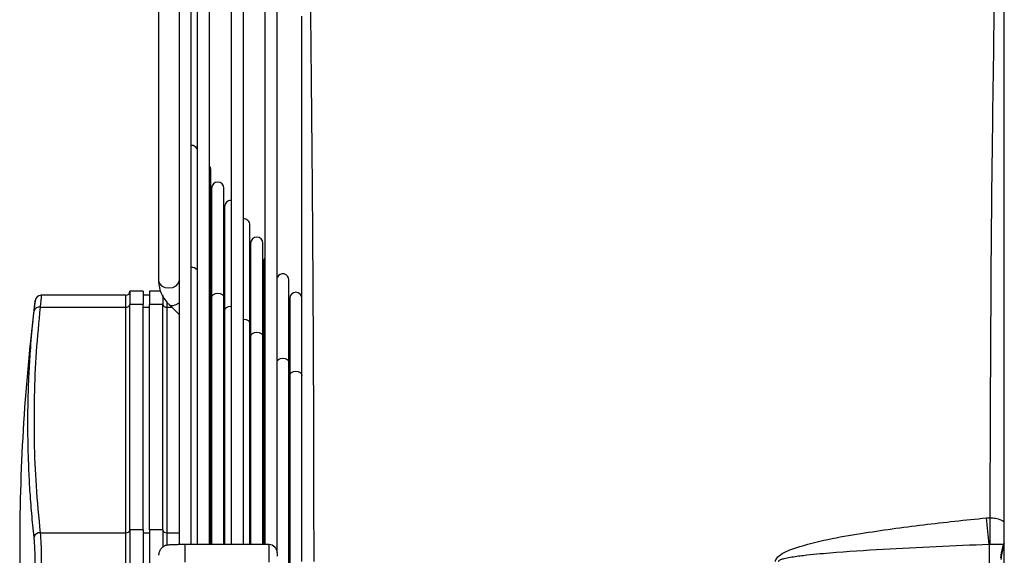
# Model space of a CAD drawing. Units: millimetres. Extents: x 375 to 9130, y 390 to 6592.
# Drawn here: x 2406 to 2646, y 2260 to 2391 of the extents above; entities that cross this region are included whole.
import ezdxf

# ---------------------------------------------------------------- set-up
doc = ezdxf.new("R2010")
doc.units = ezdxf.units.MM

msp = doc.modelspace()

# ---------------------------------------------------------------- linework, layer by layer
at = {"color": 7, "linetype": 'Continuous', "lineweight": 25}
for p, q in [((2646.24, 1958.23), (2646.24, 2559.56)), ((2439.57, 2414.46), (2439.57, 2327.61)), ((2447.57, 2263.06), (2447.57, 2414.79)), ((2449, 2414.79), (2449, 2263.06)), ((2452, 2263.06), (2452, 2414.79)), ((2457.29, 2414.79), (2457.29, 2263.06)), ((2460.29, 2263.06), (2460.29, 2414.79)), ((2465.57, 2414.79), (2465.57, 2263.06)), ((2468.57, 2261.06), (2468.57, 2415.07)), ((2444.57, 2411.82), (2444.57, 2263.06)), ((2452.33, 2326.64), (2452.33, 2354.71)), ((2452.52, 2350.22), (2452.52, 2329.06)), ((2455.52, 2323.47), (2455.52, 2350.22)), ((2455.7, 2345.73), (2455.7, 2325.86)), ((2461.88, 2317.13), (2461.88, 2341.25)), ((2462.06, 2336.76), (2462.06, 2319.26)), ((2465.06, 2313.96), (2465.06, 2336.76)), ((2465.24, 2332.28), (2465.24, 2316.04)), ((2452.52, 2329.03), (2452.33, 2329.22)), ((2439.57, 2327.61), (2439.57, 2327.43)), ((2452.52, 2329.06), (2452.52, 2323.47)), ((2471.43, 2307.61), (2471.43, 2327.79)), ((2435.82, 2325.05), (2432.57, 2325.05)), ((2432.57, 2325.05), (2432.57, 2321.83)), ((2435.82, 2325.05), (2435.82, 2321.83)), ((2440.02, 2325.05), (2437.32, 2325.05)), ((2437.32, 2325.05), (2437.32, 2321.83)), ((2452.33, 2263.06), (2452.33, 2326.64)), ((2455.7, 2325.84), (2455.52, 2326.02)), ((2455.7, 2325.86), (2455.7, 2320.3)), ((2431.57, 2324.05), (2410.89, 2324.05)), ((2437.32, 2324.05), (2435.82, 2324.05)), ((2440.57, 2324), (2440.57, 2321.83)), ((2452.33, 2322.13), (2452.52, 2321.95)), ((2452.52, 2323.47), (2452.52, 2317.96)), ((2455.52, 2263.06), (2455.52, 2323.47)), ((2471.61, 2323.3), (2471.61, 2310.18)), ((2410.63, 2321.12), (2431.57, 2321.12)), ((2431.57, 2265.97), (2431.57, 2321.12)), ((2432.57, 2266.67), (2432.57, 2321.83)), ((2435.82, 2321.83), (2432.57, 2321.83)), ((2435.82, 2266.67), (2435.82, 2321.83)), ((2435.82, 2321.12), (2437.32, 2321.12)), ((2440.57, 2321.83), (2437.32, 2321.83)), ((2437.32, 2266.67), (2437.32, 2321.83)), ((2440.57, 2266.67), (2440.57, 2321.83)), ((2441.57, 2321.12), (2441.57, 2265.97)), ((2442.13, 2321.77), (2444.57, 2319.31)), ((2455.7, 2320.3), (2455.7, 2315.05)), ((2462.06, 2321.03), (2461.88, 2321.4)), ((2462.06, 2319.46), (2461.88, 2319.64)), ((2452.52, 2318.43), (2452.33, 2318.61)), ((2452.52, 2317.96), (2452.52, 2263.06)), ((2455.52, 2318.94), (2455.7, 2318.76)), ((2461.88, 2263.06), (2461.88, 2317.13)), ((2462.06, 2319.26), (2462.06, 2313.96)), ((2455.7, 2315.23), (2455.52, 2315.42)), ((2455.7, 2315.05), (2455.7, 2263.06)), ((2465.24, 2316.26), (2465.06, 2316.45)), ((2465.24, 2316.04), (2465.24, 2310.78)), ((2461.88, 2312.56), (2462.06, 2312.37)), ((2462.06, 2313.96), (2462.06, 2307.84)), ((2465.06, 2263.06), (2465.06, 2313.96)), ((2452.33, 2311.53), (2452.52, 2311.34)), ((2465.24, 2310.78), (2465.24, 2304.63)), ((2471.62, 2309.87), (2471.43, 2310.06)), ((2471.61, 2310.18), (2471.61, 2309.9)), ((2471.61, 2309.9), (2471.61, 2304.44)), ((2455.52, 2308.33), (2455.7, 2308.15)), ((2462.06, 2308.85), (2461.88, 2309.03)), ((2462.06, 2307.84), (2462.06, 2263.06)), ((2465.06, 2309.36), (2465.24, 2309.18)), ((2471.43, 2210.18), (2471.43, 2307.61)), ((2465.24, 2305.66), (2465.06, 2305.84)), ((2465.24, 2304.99), (2465.06, 2304.76)), ((2465.24, 2304.63), (2465.24, 2263.06)), ((2471.61, 2302.9), (2471.43, 2302.9)), ((2471.61, 2304.44), (2471.61, 2298.34)), ((2461.88, 2301.95), (2462.06, 2301.77)), ((2465.06, 2298.76), (2465.24, 2298.57)), ((2471.62, 2299.26), (2471.43, 2299.45)), ((2471.61, 2298.34), (2471.61, 2297.84)), ((2471.61, 2297.84), (2471.61, 2219.39)), ((2471.68, 2297.62), (2471.43, 2297.18)), ((2465.06, 2295.05), (2465.24, 2294.82)), ((2471.43, 2289.79), (2471.61, 2289.83)), ((2641.86, 2269.6), (2642.78, 2269.64)), ((2432.57, 2266.67), (2432.57, 2251.12)), ((2435.82, 2266.67), (2432.57, 2266.67)), ((2435.82, 2266.67), (2435.82, 2251.12)), ((2440.57, 2266.67), (2437.32, 2266.67)), ((2437.32, 2266.67), (2437.32, 2251.12)), ((2440.57, 2266.67), (2440.57, 2262.44)), ((2410.63, 2265.97), (2431.57, 2265.97)), ((2431.57, 2251.82), (2431.57, 2265.97)), ((2435.82, 2265.97), (2437.32, 2265.97)), ((2405.63, 2263.05), (2405.63, 2254.74)), ((2466.57, 2263.06), (2446.07, 2263.06)), ((2642.78, 2263.12), (2642.57, 2263.1)), ((2642.57, 2263.1), (2642.57, 2254.69)), ((2646.24, 2263.48), (2645.98, 2262.66)), ((2645.99, 2262.82), (2645.99, 2262.45)), ((2468.57, 2261.06), (2468.57, 2260.21))]:
    msp.add_line(p, q, dxfattribs=at)
at = {"color": 8, "linetype": 'Continuous', "lineweight": 25}
for p, q in [((2431.57, 2321.12), (2431.57, 2324.05)), ((2441.57, 2322.52), (2441.57, 2321.12)), ((2441.57, 2321.12), (2442.77, 2321.12)), ((2452.33, 2321.12), (2452.52, 2321.12)), ((2471.61, 2303.37), (2471.43, 2303.34)), ((2471.43, 2303.32), (2471.61, 2303.34)), ((2471.43, 2292.74), (2471.61, 2292.76)), ((2471.61, 2292.74), (2471.43, 2292.71)), ((2441.57, 2265.97), (2441.57, 2262.9)), ((2441.57, 2265.97), (2444.57, 2265.97)), ((2452.33, 2265.97), (2452.52, 2265.97)), ((2455.52, 2265.97), (2455.7, 2265.97)), ((2446.07, 2258.79), (2446.07, 2263.06)), ((2466.57, 2258.79), (2466.57, 2263.06))]:
    msp.add_line(p, q, dxfattribs=at)
at = {"color": 7, "linetype": 'Continuous', "lineweight": 25, "flags": 128}
for points in [[(2452.33, 2354.71), (2452.22, 2355.28), (2452, 2355.65)], [(2465.57, 2333.21), (2465.36, 2332.85), (2465.24, 2332.28)], [(2452, 2327.31), (2452.22, 2327.05), (2452.33, 2326.64)], [(2452, 2327.31), (2452.22, 2327.05), (2452.33, 2326.64)], [(2452.52, 2323.47), (2452.63, 2323.88), (2452.96, 2324.22), (2453.44, 2324.45), (2454.02, 2324.53), (2454.59, 2324.45), (2455.08, 2324.22), (2455.4, 2323.88), (2455.52, 2323.47)], [(2452.52, 2323.47), (2452.63, 2323.88), (2452.96, 2324.22), (2453.44, 2324.45), (2454.02, 2324.53), (2454.59, 2324.45), (2455.08, 2324.22), (2455.4, 2323.88), (2455.52, 2323.47)], [(2455.7, 2320.3), (2455.81, 2320.71), (2456.14, 2321.05), (2456.62, 2321.28), (2457.2, 2321.36), (2457.29, 2321.36)], [(2455.7, 2320.3), (2455.81, 2320.71), (2456.14, 2321.05), (2456.62, 2321.28), (2457.2, 2321.36), (2457.29, 2321.36)], [(2460.29, 2318.19), (2460.38, 2318.19), (2460.95, 2318.11), (2461.44, 2317.88), (2461.77, 2317.53), (2461.88, 2317.13)], [(2460.29, 2318.19), (2460.38, 2318.19), (2460.95, 2318.11), (2461.44, 2317.88), (2461.77, 2317.53), (2461.88, 2317.13)], [(2462.06, 2313.96), (2462.18, 2314.36), (2462.5, 2314.71), (2462.99, 2314.94), (2463.56, 2315.02), (2464.14, 2314.94), (2464.62, 2314.71), (2464.95, 2314.36), (2465.06, 2313.96)], [(2462.06, 2313.96), (2462.18, 2314.36), (2462.5, 2314.71), (2462.99, 2314.94), (2463.56, 2315.02), (2464.14, 2314.94), (2464.62, 2314.71), (2464.95, 2314.36), (2465.06, 2313.96)], [(2465.24, 2310.78), (2465.36, 2311.19), (2465.57, 2311.44)], [(2465.24, 2310.78), (2465.36, 2311.19), (2465.57, 2311.44)], [(2468.57, 2308.07), (2468.87, 2308.36), (2469.35, 2308.59), (2469.93, 2308.67), (2470.5, 2308.59), (2470.99, 2308.36), (2471.31, 2308.02), (2471.43, 2307.61)], [(2468.57, 2308.07), (2468.87, 2308.36), (2469.35, 2308.59), (2469.93, 2308.67), (2470.5, 2308.59), (2470.99, 2308.36), (2471.31, 2308.02), (2471.43, 2307.61)], [(2471.61, 2304.44), (2471.72, 2304.84), (2472.05, 2305.19), (2472.53, 2305.42), (2473.11, 2305.5), (2473.68, 2305.42), (2474.17, 2305.19), (2474.49, 2304.84), (2474.61, 2304.44)], [(2471.61, 2304.44), (2471.72, 2304.84), (2472.05, 2305.19), (2472.53, 2305.42), (2473.11, 2305.5), (2473.68, 2305.42), (2474.17, 2305.19), (2474.49, 2304.84), (2474.61, 2304.44)], [(2642.57, 2263.1), (2642.48, 2263.89), (2642.39, 2264.68), (2642.3, 2265.49), (2642.21, 2266.3), (2642.12, 2267.12), (2642.03, 2267.94), (2641.95, 2268.77), (2641.86, 2269.6)], [(2642.78, 2263.12), (2642.78, 2263.91), (2642.78, 2264.71), (2642.78, 2265.52), (2642.77, 2266.33), (2642.78, 2267.15), (2642.78, 2267.98), (2642.78, 2268.81), (2642.78, 2269.64)]]:
    msp.add_lwpolyline(points, dxfattribs=at)
at = {"color": 8, "linetype": 'Continuous', "lineweight": 25, "flags": 128}
for points in [[(2439.57, 2327.61), (2439.76, 2326.93), (2440.3, 2326.36), (2441.11, 2325.97), (2442.07, 2325.84), (2443.03, 2325.97), (2443.84, 2326.36), (2444.38, 2326.93), (2444.57, 2327.61)], [(2442.13, 2321.77), (2442.45, 2321.56), (2443.12, 2321.51), (2443.9, 2321.76), (2444.57, 2322.2)]]:
    msp.add_lwpolyline(points, dxfattribs=at)
at = {"color": 7, "linetype": 'Continuous', "lineweight": 25}
for centre, radius, start, end in [((2447.65, 2359.19), 1.5, 25.7003, 93.0957), ((2454.02, 2350.22), 1.5, 0, 180), ((2457.2, 2345.73), 1.5, 86.5952, 180), ((2460.38, 2341.25), 1.5, 0, 93.5542), ((2463.56, 2336.76), 1.5, 0, 180), ((2447.7, 2329.18), 1.7, 40.1991, 94.41), ((2469.93, 2327.79), 1.5, 0, 154.6457), ((2431.57, 2325.05), 1, 270, 0), ((2473.11, 2323.3), 1.5, 0, 180), ((2878, 2263.05), 472.37, 172.7419, 180), ((2410.9, 2322.55), 1.5, 90.7109, 173.7022), ((2410.38, 2319.84), 1.31, 79.2023, 161.9117), ((2431.7, 2322.01), 0.893, 261.9505, 348.5782), ((2441.45, 2322.01), 0.893, 191.4218, 278.0495), ((2431.7, 2266.85), 0.893, 261.9505, 348.5782), ((2441.45, 2266.85), 0.893, 191.4218, 278.0495), ((2410.56, 2264.48), 1.48, 87.2581, 162.7576), ((2466.57, 2261.06), 2, 0, 90)]:
    msp.add_arc(centre, radius, start, end, dxfattribs=at)
for points, knots in [([(2642.78, 2269.64), (2642.83, 2285.56), (2642.93, 2317.42), (2643.3, 2362.57), (2644.01, 2405.09), (2644.24, 2437.93), (2644.08, 2457.48), (2644.03, 2463.73), (2644.03, 2463.73)], [0, 0, 0, 0, 0.246176, 0.492353, 0.697892, 0.903414, 1, 1, 1, 1, 1]), ([(2474.57, 2258.9), (2474.57, 2263.34), (2474.57, 2272.22), (2474.57, 2285.56), (2474.57, 2298.87), (2474.57, 2312.41), (2474.57, 2326.05), (2474.57, 2339.75), (2474.57, 2353.32), (2474.57, 2366.67), (2474.57, 2379.79), (2474.57, 2388.15), (2474.57, 2392.33)], [0, 0, 0, 0, 0.094238, 0.188477, 0.283879, 0.379281, 0.480954, 0.582717, 0.684388, 0.789556, 0.894827, 1, 1, 1, 1]), ([(2476.67, 2393.91), (2476.7, 2390.88), (2476.78, 2384.81), (2476.86, 2375.34), (2476.96, 2365.64), (2477.05, 2355.59), (2477.14, 2345.26), (2477.21, 2334.61), (2477.28, 2323.78), (2477.34, 2312.08), (2477.4, 2299.54), (2477.44, 2286.13), (2477.46, 2272.56), (2477.47, 2263.46), (2477.47, 2258.9)], [0, 0, 0, 0, 0.075936, 0.151872, 0.228441, 0.305011, 0.383592, 0.462173, 0.541447, 0.620721, 0.714811, 0.80919, 0.904447, 1, 1, 1, 1]), ([(2439.57, 2327.61), (2439.58, 2327.28), (2439.62, 2326.44), (2439.94, 2325.11), (2440.6, 2323.68), (2441.36, 2322.57), (2441.93, 2321.97), (2442.13, 2321.77)], [0, 0, 0, 0, 0.153974, 0.393145, 0.632632, 0.875256, 1, 1, 1, 1]), ([(2409.14, 2264.92), (2409.04, 2265.88), (2408.83, 2267.79), (2408.48, 2271.62), (2408.13, 2276.28), (2407.8, 2282.65), (2407.61, 2289.78), (2407.64, 2297.47), (2407.84, 2303.42), (2408.07, 2307.62), (2408.34, 2311.83), (2408.69, 2316.04), (2409.04, 2319.31), (2409.14, 2320.24)], [0, 0, 0, 0, 0.051973, 0.103945, 0.207925, 0.304476, 0.449372, 0.594352, 0.721034, 0.771723, 0.822437, 0.949244, 1, 1, 1, 1]), ([(2410.63, 2321.12), (2410.28, 2317.49), (2409.57, 2310.23), (2409.12, 2299.31), (2409.1, 2288.37), (2409.54, 2277.24), (2410.26, 2269.78), (2410.63, 2265.97)], [0, 0, 0, 0, 0.1976503, 0.3953022, 0.5936956, 0.7920882, 1, 1, 1, 1]), ([(2471.43, 2307.79), (2471.44, 2307.8), (2471.59, 2308), (2471.67, 2308.21), (2471.75, 2308.4)], [0, 0, 0, 0, 0.058263, 1, 1, 1, 1]), ([(2590.32, 2258.9), (2590.32, 2258.92), (2590.32, 2259.08), (2590.41, 2259.43), (2590.8, 2260.01), (2591.79, 2260.8), (2593.35, 2261.59), (2597.19, 2262.96), (2603.13, 2264.46), (2613.56, 2266.2), (2626.46, 2268.02), (2636.73, 2269.07), (2641.86, 2269.6)], [0, 0, 0, 0, 0.001559, 0.008878, 0.019611, 0.040336, 0.078746, 0.117351, 0.269147, 0.421276, 0.710609, 1, 1, 1, 1]), ([(2409.14, 2252.87), (2409.15, 2252.98), (2409.18, 2253.21), (2409.21, 2253.58), (2409.24, 2253.97), (2409.28, 2254.43), (2409.32, 2255.09), (2409.36, 2255.96), (2409.39, 2256.88), (2409.41, 2257.82), (2409.42, 2258.77), (2409.41, 2259.73), (2409.39, 2260.67), (2409.37, 2261.36), (2409.35, 2262.04), (2409.32, 2262.59), (2409.28, 2263.33), (2409.22, 2264.13), (2409.17, 2264.66), (2409.14, 2264.92)], [0, 0, 0, 0, 0.035859, 0.071718, 0.107577, 0.144598, 0.196942, 0.276628, 0.357852, 0.410263, 0.490064, 0.571417, 0.624001, 0.704071, 0.731133, 0.785743, 0.838329, 0.91839, 1, 1, 1, 1]), ([(2410.63, 2265.97), (2410.69, 2265.1), (2410.83, 2263.36), (2410.91, 2260.03), (2410.9, 2256.65), (2410.79, 2253.8), (2410.67, 2252.39), (2410.63, 2251.82)], [0, 0, 0, 0, 0.214138, 0.428401, 0.641974, 0.855186, 1, 1, 1, 1]), ([(2446.07, 2263.06), (2445.87, 2263.06), (2445.29, 2263.06), (2444.35, 2263.05), (2443.36, 2263.03), (2442.55, 2263), (2442.07, 2262.97), (2441.69, 2262.93), (2441.24, 2262.81), (2440.7, 2262.57), (2440.14, 2262.1), (2439.72, 2261.4), (2439.58, 2260.82), (2439.57, 2260.49), (2439.57, 2260.44)], [0, 0, 0, 0, 0.062767, 0.183281, 0.304548, 0.427414, 0.556362, 0.62812, 0.668795, 0.727145, 0.816314, 0.89561, 0.983805, 1, 1, 1, 1]), ([(2642.57, 2263.1), (2633.91, 2262.73), (2620.93, 2262.16), (2605.79, 2261.19), (2598.24, 2260.5), (2594.47, 2260.01), (2592.61, 2259.65), (2591.69, 2259.39), (2591.26, 2259.2), (2591.07, 2259.06), (2591.02, 2258.96), (2591.01, 2258.92), (2591.01, 2258.9), (2591.01, 2258.9)], [0, 0, 0, 0, 0.5006205, 0.750937, 0.876102, 0.938692, 0.9699958, 0.9856592, 0.9935086, 0.9974624, 0.9988208, 0.9999789, 1, 1, 1, 1]), ([(2645.43, 2259.83), (2645.48, 2260.34), (2645.58, 2261.35), (2645.85, 2262.33), (2645.99, 2262.82)], [0, 0, 0, 0, 0.499857, 1, 1, 1, 1]), ([(2645.99, 2262.45), (2645.85, 2261.95), (2645.58, 2260.95), (2645.48, 2259.92), (2645.43, 2259.41)], [0, 0, 0, 0, 0.500143, 1, 1, 1, 1]), ([(2645.82, 2262.14), (2645.78, 2262.04), (2645.71, 2261.82), (2645.68, 2261.58), (2645.66, 2261.46)], [0, 0, 0, 0, 0.468608, 1, 1, 1, 1])]:
    msp.add_open_spline(points, degree=3, knots=knots, dxfattribs=at)
at = {"color": 8, "linetype": 'Continuous', "lineweight": 25}
for points, knots in [([(2409.14, 2320.24), (2409.15, 2320.35), (2409.18, 2320.58), (2409.21, 2320.88), (2409.24, 2321.18), (2409.28, 2321.49), (2409.32, 2321.86), (2409.36, 2322.24), (2409.39, 2322.52), (2409.41, 2322.68), (2409.42, 2322.76), (2409.41, 2322.73), (2409.41, 2322.73)], [0, 0, 0, 0, 0.071711, 0.143423, 0.215134, 0.28917, 0.393848, 0.553205, 0.715637, 0.820451, 0.980037, 1, 1, 1, 1]), ([(2410.89, 2323.93), (2410.89, 2323.93), (2410.89, 2323.93), (2410.79, 2322.83), (2410.67, 2321.61), (2410.63, 2321.12)], [0, 0, 0, 0, 0.284936, 0.710771, 1, 1, 1, 1]), ([(2642.78, 2269.64), (2643.01, 2269.63), (2643.69, 2269.59), (2644.95, 2269.35), (2645.76, 2268.91), (2646.24, 2268.65)], [0, 0, 0, 0, 0.17783, 0.518173, 1, 1, 1, 1]), ([(2646.11, 2263.06), (2646.09, 2263.07), (2645.95, 2263.07), (2645.65, 2263.08), (2645.21, 2263.09), (2644.74, 2263.1), (2644.27, 2263.11), (2643.79, 2263.11), (2643.29, 2263.12), (2642.95, 2263.12), (2642.78, 2263.12)], [0, 0, 0, 0, 0.01775, 0.15672, 0.29886, 0.442107, 0.578971, 0.716834, 0.857866, 1, 1, 1, 1])]:
    msp.add_open_spline(points, degree=3, knots=knots, dxfattribs=at)

doc.saveas('drawing.dxf')
